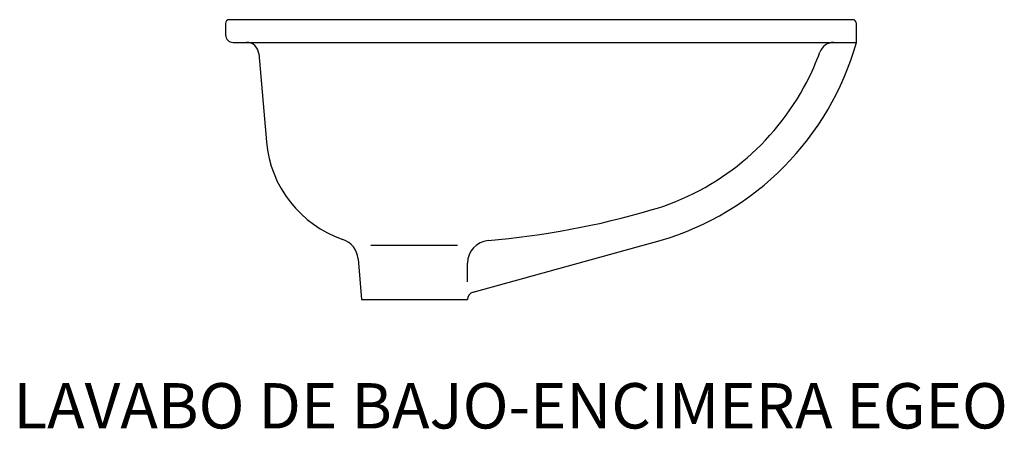
# Model space of a CAD drawing. Units: millimetres. Extents: x 998 to 1649, y 353 to 624.
import ezdxf

# ---------------------------------------------------------------- set-up
doc = ezdxf.new("R2010")
doc.units = ezdxf.units.MM

# ---------------------------------------------------------------- blocks, each defined once
blk = doc.blocks.new('29220_L')
for p, q in [((1134.42, 621), (1134.42, 613.5)), ((1549.03, 623.5), (1136.92, 623.5)), ((1551.53, 608.5), (1551.53, 621)), ((1139.42, 608.5), (1551.53, 608.5)), ((1156.33, 601.2), (1161.45, 542.71)), ((1298.09, 443.32), (1421.82, 477.52)), ((1230.58, 474.5), (1287.72, 474.5)), ((1222.07, 465.36), (1224.42, 438.5)), ((1294.42, 450.1), (1294.42, 462.51)), ((1224.42, 438.5), (1282.42, 438.5)), ((1282.42, 438.5), (1294.42, 438.5))]:
    blk.add_line(p, q)
for centre, radius, start, end in [((1136.92, 621), 2.5, 90, 180), ((1549.03, 621), 2.5, 0, 90), ((1139.42, 613.5), 5, 180, 270), ((1148.36, 600.5), 8, 5, 90), ((1368.62, 659.92), 190, 286.26026, 344.29794), ((1536.75, 598.5), 10, 90, 159.93218), ((1368.62, 659.92), 169, 332.64329, 339.93218), ((1368.62, 659.92), 169, 286.26026, 332.64329), ((1236.17, 549.24), 75, 185, 251.177), ((1259.42, 1034.32), 559, 274.99725, 286.26026), ((1207.13, 464.06), 15, 5, 71.177), ((1309.42, 462.51), 15, 94.99725, 180), ((1299.42, 438.5), 5, 105.45154, 180)]:
    blk.add_arc(centre, radius, start, end)

msp = doc.modelspace()

# ---------------------------------------------------------------- block references
msp.add_blockref('29220_L', (0, 0))

# ---------------------------------------------------------------- texts
at = {"insert": (994.16, 383.21), "char_height": 30, "width": 1235.3923, "attachment_point": 1}
msp.add_mtext('{\\fTimes New Roman|b0|i0|c0|p18;\\C0;LAVABO DE BAJO-ENCIMERA EGEO}', dxfattribs=at)

doc.saveas('drawing.dxf')
